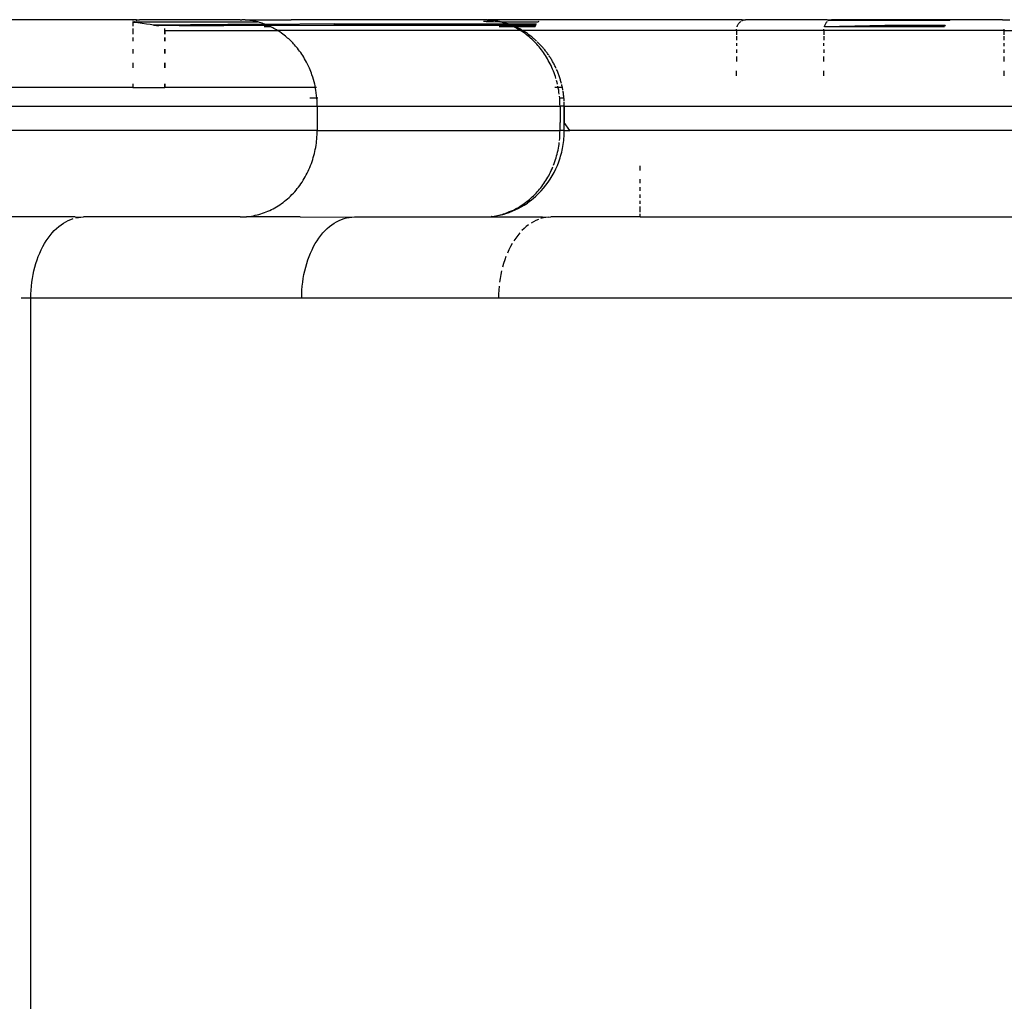
# Model space of a CAD drawing. Units: centimetres. Extents: x -383 to 419, y -382 to 335.
# Drawn here: x 66 to 95, y 25 to 54 of the extents above; entities that cross this region are included whole.
import ezdxf

# ---------------------------------------------------------------- set-up
doc = ezdxf.new("R2010")
doc.units = ezdxf.units.CM

msp = doc.modelspace()

# ---------------------------------------------------------------- linework, layer by layer
for p, q in [((68.963, 54.454), (63.249, 54.454)), ((68.963, 54.454), (68.963, 54.432)), ((69.063, 54.454), (68.963, 54.454)), ((68.963, 54.405), (68.963, 54.26)), ((68.968, 54.371), (68.984, 54.386)), ((69.107, 54.357), (68.968, 54.371)), ((68.968, 54.26), (68.968, 54.371)), ((68.984, 54.386), (72.585, 54.402)), ((68.984, 54.386), (69, 54.4)), ((68.984, 54.386), (72.642, 54.388)), ((69, 54.4), (69.007, 54.405)), ((69.055, 54.432), (69.075, 54.44)), ((69.063, 54.454), (69.115, 54.45)), ((69.075, 54.44), (69.095, 54.446)), ((69.095, 54.446), (69.115, 54.45)), ((69.238, 54.342), (69.107, 54.357)), ((69.115, 54.45), (69.135, 54.453)), ((69.135, 54.453), (69.156, 54.454)), ((72.13, 54.454), (69.156, 54.454)), ((69.359, 54.326), (69.238, 54.342)), ((72.13, 54.454), (72.178, 54.453)), ((72.227, 54.451), (72.178, 54.453)), ((72.276, 54.449), (72.227, 54.451)), ((72.276, 54.449), (72.309, 54.454)), ((72.324, 54.444), (72.276, 54.449)), ((72.309, 54.454), (73.632, 54.454)), ((73.632, 54.454), (72.324, 54.444)), ((72.368, 54.44), (72.324, 54.444)), ((72.411, 54.434), (72.368, 54.44)), ((72.455, 54.428), (72.411, 54.434)), ((72.498, 54.42), (72.455, 54.428)), ((72.547, 54.41), (72.498, 54.42)), ((72.585, 54.402), (72.547, 54.41)), ((72.596, 54.399), (72.585, 54.402)), ((72.596, 54.399), (72.654, 54.402)), ((72.642, 54.388), (72.596, 54.399)), ((72.645, 54.387), (72.642, 54.388)), ((72.694, 54.374), (72.645, 54.387)), ((72.735, 54.362), (72.694, 54.374)), ((72.776, 54.348), (72.735, 54.362)), ((72.816, 54.334), (72.776, 54.348)), ((79.295, 54.454), (73.632, 54.454)), ((79.342, 54.453), (79.295, 54.454)), ((79.303, 54.412), (79.6, 54.412)), ((79.388, 54.452), (79.342, 54.453)), ((79.393, 54.452), (79.388, 54.452)), ((79.401, 54.451), (79.393, 54.452)), ((79.396, 54.389), (79.755, 54.401)), ((79.419, 54.45), (79.401, 54.451)), ((79.419, 54.45), (79.424, 54.45)), ((79.424, 54.45), (79.434, 54.449)), ((79.441, 54.449), (79.434, 54.449)), ((79.441, 54.449), (79.494, 54.454)), ((79.48, 54.445), (79.441, 54.449)), ((79.49, 54.445), (79.48, 54.445)), ((79.699, 54.454), (79.49, 54.445)), ((79.526, 54.441), (79.49, 54.445)), ((79.494, 54.454), (79.699, 54.454)), ((79.539, 54.441), (79.526, 54.441)), ((79.542, 54.439), (79.539, 54.441)), ((79.542, 54.439), (79.552, 54.439)), ((79.552, 54.439), (79.572, 54.435)), ((79.587, 54.435), (79.572, 54.435)), ((79.618, 54.428), (79.587, 54.435)), ((79.635, 54.428), (79.618, 54.428)), ((79.664, 54.42), (79.635, 54.428)), ((79.679, 54.421), (79.664, 54.42)), ((79.683, 54.42), (79.679, 54.421)), ((79.704, 54.412), (79.683, 54.42)), ((86.942, 54.454), (79.699, 54.454)), ((79.704, 54.412), (79.709, 54.411)), ((79.721, 54.412), (79.709, 54.411)), ((79.721, 54.412), (79.726, 54.412)), ((79.731, 54.411), (79.726, 54.412)), ((79.779, 54.401), (79.731, 54.411)), ((79.755, 54.401), (79.731, 54.411)), ((79.755, 54.401), (79.768, 54.398)), ((79.768, 54.398), (79.787, 54.394)), ((79.806, 54.395), (79.779, 54.401)), ((79.806, 54.395), (79.787, 54.394)), ((79.8, 54.39), (79.787, 54.394)), ((79.804, 54.389), (79.8, 54.39)), ((79.804, 54.389), (79.807, 54.388)), ((79.806, 54.395), (79.827, 54.39)), ((79.807, 54.388), (79.827, 54.39)), ((79.845, 54.378), (79.807, 54.388)), ((79.832, 54.389), (79.827, 54.39)), ((79.874, 54.378), (79.832, 54.389)), ((79.832, 54.389), (80.918, 54.389)), ((79.889, 54.365), (79.845, 54.378)), ((79.921, 54.365), (79.874, 54.378)), ((79.934, 54.351), (79.889, 54.365)), ((79.968, 54.351), (79.921, 54.365)), ((79.978, 54.336), (79.934, 54.351)), ((80.015, 54.336), (79.968, 54.351)), ((80.936, 54.402), (80.918, 54.389)), ((86.827, 54.322), (86.841, 54.342)), ((86.841, 54.342), (86.856, 54.36)), ((86.856, 54.36), (86.872, 54.377)), ((86.872, 54.377), (86.89, 54.393)), ((86.89, 54.393), (86.902, 54.402)), ((86.928, 54.419), (86.949, 54.43)), ((86.942, 54.454), (87.014, 54.45)), ((86.949, 54.43), (86.97, 54.438)), ((86.97, 54.438), (86.992, 54.445)), ((86.992, 54.445), (87.014, 54.45)), ((87.014, 54.45), (87.036, 54.453)), ((87.058, 54.454), (87.036, 54.453)), ((89.448, 54.454), (87.058, 54.454)), ((89.396, 54.322), (89.407, 54.342)), ((89.407, 54.342), (89.419, 54.36)), ((89.419, 54.36), (89.431, 54.377)), ((89.431, 54.377), (89.445, 54.393)), ((89.445, 54.393), (89.454, 54.402)), ((89.448, 54.454), (89.541, 54.45)), ((89.475, 54.419), (89.49, 54.43)), ((89.49, 54.43), (91.293, 54.444)), ((89.49, 54.43), (89.507, 54.438)), ((93.039, 54.431), (89.49, 54.43)), ((89.507, 54.438), (89.524, 54.445)), ((89.524, 54.445), (89.541, 54.45)), ((89.541, 54.45), (89.558, 54.453)), ((89.558, 54.453), (89.575, 54.454)), ((94.62, 54.454), (89.575, 54.454)), ((91.293, 54.444), (93.066, 54.444)), ((93.066, 54.444), (93.039, 54.431)), ((94.62, 54.454), (94.836, 54.45)), ((68.963, 54.191), (68.963, 54.024)), ((68.968, 54.024), (68.968, 54.191)), ((69.47, 54.309), (69.359, 54.326)), ((69.571, 54.292), (69.47, 54.309)), ((72.856, 54.32), (69.571, 54.292)), ((69.571, 54.292), (72.92, 54.294)), ((69.661, 54.274), (69.571, 54.292)), ((69.72, 54.26), (69.661, 54.274)), ((69.899, 54.135), (69.9, 54.147)), ((69.899, 54.135), (69.899, 54.024)), ((69.906, 54.024), (69.899, 54.135)), ((69.899, 54.135), (73.228, 54.135)), ((69.9, 54.16), (69.902, 54.172)), ((69.9, 54.147), (69.9, 54.16)), ((69.902, 54.172), (69.903, 54.184)), ((69.903, 54.184), (69.905, 54.191)), ((72.955, 54.28), (70.334, 54.26)), ((72.856, 54.32), (72.816, 54.334)), ((72.832, 54.257), (73.003, 54.258)), ((72.867, 54.316), (72.856, 54.32)), ((74.897, 54.33), (72.867, 54.316)), ((72.906, 54.3), (72.867, 54.316)), ((72.92, 54.294), (72.906, 54.3)), ((72.92, 54.294), (74.876, 54.295)), ((72.955, 54.28), (72.92, 54.294)), ((74.876, 54.295), (72.955, 54.28)), ((73.003, 54.258), (72.955, 54.28)), ((73.003, 54.258), (73.011, 54.257)), ((73.051, 54.234), (73.011, 54.257)), ((73.088, 54.216), (73.051, 54.234)), ((73.124, 54.196), (73.088, 54.216)), ((73.16, 54.176), (73.124, 54.196)), ((73.195, 54.155), (73.16, 54.176)), ((73.228, 54.135), (73.195, 54.155)), ((73.245, 54.125), (73.228, 54.135)), ((80.394, 54.135), (73.228, 54.135)), ((73.294, 54.093), (73.245, 54.125)), ((73.342, 54.06), (73.294, 54.093)), ((73.389, 54.025), (73.342, 54.06)), ((74.876, 54.295), (80.843, 54.295)), ((74.897, 54.33), (79.978, 54.336)), ((79.77, 54.258), (80.168, 54.258)), ((79.982, 54.334), (79.978, 54.336)), ((79.982, 54.334), (79.994, 54.33)), ((80.022, 54.32), (79.994, 54.33)), ((79.994, 54.33), (80.032, 54.33)), ((80.032, 54.33), (80.015, 54.336)), ((80.025, 54.32), (80.022, 54.32)), ((80.109, 54.284), (80.025, 54.32)), ((80.061, 54.32), (80.032, 54.33)), ((80.032, 54.33), (80.864, 54.33)), ((80.107, 54.303), (80.061, 54.32)), ((80.153, 54.285), (80.107, 54.303)), ((80.152, 54.265), (80.109, 54.284)), ((80.168, 54.258), (80.152, 54.265)), ((80.198, 54.266), (80.153, 54.285)), ((80.195, 54.245), (80.168, 54.258)), ((80.168, 54.258), (80.216, 54.258)), ((80.237, 54.224), (80.195, 54.245)), ((80.216, 54.258), (80.198, 54.266)), ((80.216, 54.258), (80.827, 54.258)), ((80.243, 54.246), (80.216, 54.258)), ((80.279, 54.202), (80.237, 54.224)), ((80.288, 54.225), (80.243, 54.246)), ((80.32, 54.179), (80.279, 54.202)), ((80.332, 54.203), (80.288, 54.225)), ((80.361, 54.155), (80.32, 54.179)), ((80.375, 54.18), (80.332, 54.203)), ((80.394, 54.135), (80.361, 54.155)), ((80.418, 54.156), (80.375, 54.18)), ((80.405, 54.128), (80.394, 54.135)), ((80.455, 54.135), (80.394, 54.135)), ((80.448, 54.101), (80.405, 54.128)), ((80.455, 54.135), (80.418, 54.156)), ((80.49, 54.072), (80.448, 54.101)), ((80.465, 54.129), (80.455, 54.135)), ((86.772, 54.135), (80.455, 54.135)), ((80.511, 54.101), (80.465, 54.129)), ((80.532, 54.042), (80.49, 54.072)), ((80.556, 54.072), (80.511, 54.101)), ((80.601, 54.042), (80.556, 54.072)), ((80.843, 54.295), (80.827, 54.258)), ((80.864, 54.33), (80.843, 54.295)), ((86.772, 54.135), (86.773, 54.16)), ((86.772, 54.135), (86.772, 54.011)), ((89.354, 54.135), (86.772, 54.135)), ((86.773, 54.16), (86.774, 54.175)), ((86.791, 54.247), (86.794, 54.257)), ((86.794, 54.257), (86.803, 54.28)), ((86.803, 54.28), (86.814, 54.302)), ((86.814, 54.302), (86.827, 54.322)), ((89.354, 54.16), (89.355, 54.175)), ((89.354, 54.135), (89.354, 54.16)), ((89.354, 54.135), (89.354, 54.011)), ((94.671, 54.135), (89.354, 54.135)), ((89.368, 54.247), (89.37, 54.257)), ((89.37, 54.257), (91.156, 54.292)), ((89.37, 54.257), (89.378, 54.28)), ((89.37, 54.257), (91.143, 54.254)), ((89.378, 54.28), (89.386, 54.302)), ((89.386, 54.302), (89.396, 54.322)), ((91.143, 54.254), (92.916, 54.254)), ((91.156, 54.292), (92.929, 54.292)), ((92.929, 54.292), (92.916, 54.254)), ((94.671, 54.135), (94.672, 54.16)), ((94.671, 54.011), (94.671, 54.135)), ((94.671, 54.135), (110.353, 54.135)), ((94.672, 54.16), (94.673, 54.175)), ((68.963, 53.927), (68.963, 53.821)), ((68.968, 53.821), (68.968, 53.927)), ((69.899, 53.927), (69.899, 53.821)), ((69.906, 53.821), (69.906, 53.927)), ((73.424, 53.998), (73.389, 54.025)), ((73.459, 53.971), (73.424, 53.998)), ((73.493, 53.942), (73.459, 53.971)), ((73.527, 53.913), (73.493, 53.942)), ((73.558, 53.886), (73.527, 53.913)), ((73.588, 53.858), (73.558, 53.886)), ((73.618, 53.83), (73.588, 53.858)), ((73.647, 53.8), (73.618, 53.83)), ((73.676, 53.771), (73.647, 53.8)), ((73.704, 53.74), (73.676, 53.771)), ((80.573, 54.011), (80.532, 54.042)), ((80.614, 53.979), (80.573, 54.011)), ((80.645, 54.011), (80.601, 54.042)), ((80.654, 53.947), (80.614, 53.979)), ((80.688, 53.978), (80.645, 54.011)), ((80.693, 53.913), (80.654, 53.947)), ((80.731, 53.945), (80.688, 53.978)), ((80.698, 53.913), (80.693, 53.913)), ((80.732, 53.878), (80.698, 53.913)), ((80.773, 53.911), (80.731, 53.945)), ((80.77, 53.842), (80.732, 53.878)), ((80.807, 53.806), (80.77, 53.842)), ((80.793, 53.894), (80.773, 53.911)), ((80.814, 53.876), (80.793, 53.894)), ((80.844, 53.768), (80.807, 53.806)), ((80.834, 53.858), (80.814, 53.876)), ((80.855, 53.84), (80.834, 53.858)), ((80.879, 53.73), (80.844, 53.768)), ((80.875, 53.821), (80.855, 53.84)), ((80.914, 53.784), (80.894, 53.803)), ((80.933, 53.764), (80.914, 53.784)), ((80.953, 53.745), (80.933, 53.764)), ((86.772, 53.97), (86.772, 53.848)), ((86.772, 53.766), (86.772, 53.679)), ((89.354, 53.97), (89.354, 53.849)), ((89.354, 53.679), (89.354, 53.766)), ((94.671, 53.848), (94.671, 53.969)), ((94.671, 53.678), (94.671, 53.765)), ((68.963, 53.585), (68.963, 53.456)), ((68.968, 53.456), (68.968, 53.585)), ((69.899, 53.585), (69.899, 53.456)), ((69.906, 53.456), (69.906, 53.585)), ((73.732, 53.709), (73.704, 53.74)), ((73.76, 53.678), (73.732, 53.709)), ((73.789, 53.644), (73.76, 53.678)), ((73.817, 53.61), (73.789, 53.644)), ((73.849, 53.568), (73.817, 53.61)), ((73.881, 53.526), (73.849, 53.568)), ((73.912, 53.483), (73.881, 53.526)), ((73.942, 53.439), (73.912, 53.483)), ((80.914, 53.691), (80.879, 53.73)), ((80.949, 53.651), (80.914, 53.691)), ((80.982, 53.61), (80.949, 53.651)), ((80.972, 53.726), (80.953, 53.745)), ((80.99, 53.706), (80.972, 53.726)), ((81.015, 53.568), (80.982, 53.61)), ((81.009, 53.686), (80.99, 53.706)), ((81.027, 53.666), (81.009, 53.686)), ((81.047, 53.525), (81.015, 53.568)), ((81.045, 53.645), (81.027, 53.666)), ((81.063, 53.625), (81.045, 53.645)), ((81.078, 53.482), (81.047, 53.525)), ((81.081, 53.604), (81.063, 53.625)), ((81.108, 53.438), (81.078, 53.482)), ((81.098, 53.583), (81.081, 53.604)), ((81.116, 53.561), (81.098, 53.583)), ((81.133, 53.54), (81.116, 53.561)), ((81.15, 53.518), (81.133, 53.54)), ((81.166, 53.496), (81.15, 53.518)), ((81.183, 53.474), (81.166, 53.496)), ((81.199, 53.452), (81.183, 53.474)), ((86.772, 53.579), (86.772, 53.476)), ((89.354, 53.579), (89.354, 53.476)), ((94.671, 53.476), (94.671, 53.579)), ((68.963, 53.178), (68.963, 53.031)), ((68.968, 53.031), (68.968, 53.178)), ((69.899, 53.178), (69.899, 53.031)), ((69.906, 53.031), (69.906, 53.178)), ((73.971, 53.394), (73.942, 53.439)), ((74, 53.349), (73.971, 53.394)), ((74.028, 53.302), (74, 53.349)), ((74.055, 53.255), (74.028, 53.302)), ((74.085, 53.199), (74.055, 53.255)), ((74.114, 53.142), (74.085, 53.199)), ((81.138, 53.393), (81.108, 53.438)), ((81.166, 53.348), (81.138, 53.393)), ((81.194, 53.301), (81.166, 53.348)), ((81.22, 53.255), (81.194, 53.301)), ((81.215, 53.429), (81.199, 53.452)), ((81.231, 53.407), (81.215, 53.429)), ((81.248, 53.204), (81.22, 53.255)), ((81.261, 53.361), (81.246, 53.384)), ((81.274, 53.152), (81.248, 53.204)), ((81.276, 53.338), (81.261, 53.361)), ((81.291, 53.315), (81.276, 53.338)), ((81.305, 53.291), (81.291, 53.315)), ((81.32, 53.267), (81.305, 53.291)), ((81.334, 53.244), (81.32, 53.267)), ((81.348, 53.218), (81.334, 53.244)), ((81.362, 53.193), (81.348, 53.218)), ((81.376, 53.168), (81.362, 53.193)), ((86.772, 53.369), (86.772, 53.216)), ((89.354, 53.216), (89.354, 53.369)), ((94.671, 53.216), (94.671, 53.368)), ((74.142, 53.084), (74.114, 53.142)), ((74.168, 53.025), (74.142, 53.084)), ((74.188, 52.977), (74.168, 53.025)), ((74.208, 52.929), (74.188, 52.977)), ((74.226, 52.88), (74.208, 52.929)), ((81.3, 53.1), (81.274, 53.152)), ((81.324, 53.047), (81.3, 53.1)), ((81.347, 52.994), (81.324, 53.047)), ((81.369, 52.94), (81.347, 52.994)), ((81.39, 52.886), (81.369, 52.94)), ((81.39, 53.142), (81.376, 53.168)), ((81.403, 53.116), (81.39, 53.142)), ((81.409, 52.831), (81.39, 52.886)), ((81.416, 53.09), (81.403, 53.116)), ((81.429, 53.064), (81.416, 53.09)), ((81.441, 53.038), (81.429, 53.064)), ((81.453, 53.011), (81.441, 53.038)), ((81.477, 52.958), (81.465, 52.985)), ((81.488, 52.931), (81.477, 52.958)), ((81.499, 52.904), (81.488, 52.931)), ((81.509, 52.877), (81.499, 52.904)), ((86.772, 52.8), (86.772, 52.942)), ((89.354, 52.8), (89.354, 52.942)), ((94.671, 52.8), (94.671, 52.942)), ((74.244, 52.831), (74.226, 52.88)), ((74.267, 52.763), (74.244, 52.831)), ((74.288, 52.694), (74.267, 52.763)), ((74.307, 52.624), (74.288, 52.694)), ((74.325, 52.553), (74.307, 52.624)), ((81.428, 52.775), (81.409, 52.831)), ((81.446, 52.719), (81.428, 52.775)), ((81.477, 52.606), (81.462, 52.663)), ((81.491, 52.549), (81.477, 52.606)), ((81.52, 52.85), (81.509, 52.877)), ((81.53, 52.823), (81.52, 52.85)), ((81.54, 52.795), (81.53, 52.823)), ((81.549, 52.768), (81.54, 52.795)), ((81.559, 52.74), (81.549, 52.768)), ((81.567, 52.712), (81.559, 52.74)), ((81.576, 52.684), (81.567, 52.712)), ((81.584, 52.656), (81.576, 52.684)), ((81.592, 52.628), (81.584, 52.656)), ((81.6, 52.6), (81.592, 52.628)), ((81.607, 52.571), (81.6, 52.6)), ((68.963, 52.457), (64.877, 52.457)), ((68.963, 52.563), (68.963, 52.457)), ((68.963, 52.457), (68.968, 52.457)), ((68.968, 52.457), (68.968, 52.563)), ((68.968, 52.457), (69.899, 52.457)), ((69.899, 52.563), (69.899, 52.457)), ((69.899, 52.457), (69.906, 52.457)), ((69.906, 52.457), (69.906, 52.563)), ((74.345, 52.457), (69.906, 52.457)), ((74.335, 52.509), (74.325, 52.553)), ((74.344, 52.465), (74.335, 52.509)), ((74.345, 52.457), (74.344, 52.465)), ((74.352, 52.42), (74.345, 52.457)), ((74.382, 52.457), (74.345, 52.457)), ((74.36, 52.375), (74.352, 52.42)), ((74.372, 52.299), (74.36, 52.375)), ((81.511, 52.457), (81.415, 52.457)), ((81.511, 52.457), (81.504, 52.491)), ((81.598, 52.457), (81.511, 52.457)), ((81.515, 52.433), (81.511, 52.457)), ((81.526, 52.375), (81.515, 52.433)), ((81.535, 52.317), (81.526, 52.375)), ((81.543, 52.258), (81.535, 52.317)), ((81.634, 52.457), (81.604, 52.457)), ((81.621, 52.514), (81.615, 52.543)), ((81.628, 52.486), (81.621, 52.514)), ((81.634, 52.457), (81.628, 52.486)), ((81.64, 52.429), (81.634, 52.457)), ((81.637, 52.457), (81.634, 52.457)), ((81.645, 52.4), (81.64, 52.429)), ((81.65, 52.371), (81.645, 52.4)), ((81.66, 52.313), (81.655, 52.342)), ((81.664, 52.284), (81.66, 52.313)), ((74.39, 52.138), (74.178, 52.138)), ((74.382, 52.222), (74.372, 52.299)), ((74.389, 52.144), (74.382, 52.222)), ((74.39, 52.138), (74.389, 52.144)), ((74.422, 52.138), (74.39, 52.138)), ((74.395, 52.067), (74.39, 52.138)), ((74.397, 52.026), (74.395, 52.067)), ((74.398, 51.985), (74.397, 52.026)), ((81.555, 52.14), (81.543, 52.138)), ((81.555, 52.14), (81.55, 52.199)), ((81.559, 52.081), (81.555, 52.14)), ((81.617, 52.138), (81.555, 52.14)), ((81.563, 52.022), (81.559, 52.081)), ((81.564, 51.962), (81.563, 52.022)), ((81.682, 52.138), (81.624, 52.138)), ((81.668, 52.255), (81.664, 52.284)), ((81.672, 52.226), (81.668, 52.255)), ((81.675, 52.196), (81.672, 52.226)), ((81.678, 52.167), (81.675, 52.196)), ((81.682, 52.138), (81.678, 52.167)), ((81.683, 52.109), (81.682, 52.138)), ((81.685, 52.079), (81.683, 52.109)), ((81.687, 52.05), (81.685, 52.079)), ((81.69, 51.991), (81.689, 52.021)), ((63.065, 51.903), (74.4, 51.903)), ((74.399, 51.944), (74.398, 51.985)), ((74.4, 51.903), (74.399, 51.944)), ((74.4, 51.903), (81.565, 51.903)), ((74.4, 51.903), (74.4, 51.184)), ((81.565, 51.903), (81.564, 51.962)), ((81.565, 51.903), (81.565, 51.526)), ((81.687, 51.903), (81.565, 51.903)), ((81.686, 51.863), (81.687, 51.903)), ((81.686, 51.224), (81.686, 51.863)), ((81.691, 51.903), (81.687, 51.903)), ((81.687, 51.903), (81.691, 51.885)), ((81.69, 51.962), (81.69, 51.991)), ((81.691, 51.933), (81.69, 51.962)), ((81.691, 51.903), (81.691, 51.933)), ((81.691, 51.885), (81.691, 51.903)), ((81.691, 51.903), (111.158, 51.903)), ((81.691, 51.885), (81.691, 51.418)), ((81.565, 51.526), (81.565, 51.418)), ((74.4, 51.184), (63.065, 51.184)), ((74.399, 51.122), (74.4, 51.184)), ((74.4, 51.184), (81.565, 51.184)), ((81.564, 51.126), (81.565, 51.184)), ((81.565, 51.292), (81.565, 51.418)), ((81.565, 51.256), (81.565, 51.292)), ((81.565, 51.184), (81.565, 51.256)), ((81.687, 51.184), (81.565, 51.184)), ((81.687, 51.184), (81.686, 51.224)), ((81.687, 51.184), (81.691, 51.184)), ((81.69, 51.126), (81.691, 51.184)), ((81.852, 51.184), (81.691, 51.418)), ((81.691, 51.382), (81.691, 51.418)), ((81.691, 51.364), (81.691, 51.382)), ((81.691, 51.274), (81.691, 51.364)), ((81.691, 51.184), (81.691, 51.202)), ((81.691, 51.184), (81.852, 51.184)), ((111.285, 51.184), (81.852, 51.184)), ((74.375, 50.81), (74.382, 50.872)), ((74.382, 50.872), (74.389, 50.934)), ((74.389, 50.934), (74.393, 50.997)), ((74.393, 50.997), (74.397, 51.059)), ((74.397, 51.059), (74.399, 51.122)), ((81.55, 50.893), (81.555, 50.951)), ((81.555, 50.951), (81.56, 51.009)), ((81.56, 51.009), (81.563, 51.068)), ((81.563, 51.068), (81.564, 51.126)), ((81.668, 50.833), (81.675, 50.891)), ((81.675, 50.891), (81.681, 50.95)), ((81.681, 50.95), (81.685, 51.008)), ((81.685, 51.008), (81.689, 51.067)), ((81.689, 51.067), (81.69, 51.126)), ((74.317, 50.504), (74.332, 50.565)), ((74.332, 50.565), (74.344, 50.626)), ((74.344, 50.626), (74.356, 50.687)), ((74.356, 50.687), (74.366, 50.748)), ((74.366, 50.748), (74.375, 50.81)), ((81.493, 50.549), (81.506, 50.605)), ((81.506, 50.605), (81.517, 50.662)), ((81.517, 50.662), (81.527, 50.72)), ((81.527, 50.72), (81.536, 50.777)), ((81.536, 50.777), (81.544, 50.835)), ((81.615, 50.545), (81.628, 50.602)), ((81.628, 50.602), (81.64, 50.659)), ((81.64, 50.659), (81.65, 50.717)), ((81.65, 50.717), (81.66, 50.775)), ((81.66, 50.775), (81.668, 50.833)), ((74.247, 50.266), (74.267, 50.325)), ((74.267, 50.325), (74.285, 50.384)), ((74.285, 50.384), (74.302, 50.444)), ((74.302, 50.444), (74.317, 50.504)), ((81.414, 50.27), (81.432, 50.325)), ((81.432, 50.325), (81.449, 50.381)), ((81.449, 50.381), (81.465, 50.436)), ((81.465, 50.436), (81.48, 50.492)), ((81.48, 50.492), (81.493, 50.549)), ((81.53, 50.265), (81.549, 50.32)), ((81.549, 50.32), (81.567, 50.375)), ((81.567, 50.375), (81.584, 50.432)), ((81.584, 50.432), (81.6, 50.488)), ((81.6, 50.488), (81.615, 50.545)), ((74.105, 49.927), (74.132, 49.982)), ((74.132, 49.982), (74.157, 50.038)), ((74.157, 50.038), (74.182, 50.094)), ((74.182, 50.094), (74.205, 50.151)), ((74.205, 50.151), (74.227, 50.208)), ((74.227, 50.208), (74.247, 50.266)), ((81.283, 49.953), (81.308, 50.005)), ((81.308, 50.005), (81.331, 50.057)), ((81.331, 50.057), (81.354, 50.109)), ((81.375, 50.163), (81.395, 50.216)), ((81.39, 49.946), (81.441, 50.05)), ((81.395, 50.216), (81.414, 50.27)), ((81.441, 50.05), (81.488, 50.156)), ((81.488, 50.156), (81.53, 50.265)), ((83.927, 50.007), (83.927, 50.145)), ((73.953, 49.665), (73.986, 49.716)), ((73.986, 49.716), (74.017, 49.767)), ((74.017, 49.767), (74.047, 49.82)), ((74.047, 49.82), (74.077, 49.873)), ((74.077, 49.873), (74.105, 49.927)), ((81.12, 49.668), (81.149, 49.713)), ((81.149, 49.713), (81.177, 49.758)), ((81.177, 49.758), (81.204, 49.805)), ((81.204, 49.805), (81.231, 49.852)), ((81.215, 49.658), (81.276, 49.75)), ((81.231, 49.852), (81.257, 49.902)), ((81.257, 49.902), (81.283, 49.953)), ((81.276, 49.75), (81.334, 49.844)), ((81.334, 49.844), (81.39, 49.946)), ((83.927, 49.627), (83.927, 49.747)), ((73.735, 49.381), (73.774, 49.426)), ((73.774, 49.426), (73.812, 49.472)), ((73.812, 49.472), (73.849, 49.518)), ((73.849, 49.518), (73.884, 49.566)), ((73.884, 49.566), (73.919, 49.615)), ((73.919, 49.615), (73.953, 49.665)), ((80.894, 49.373), (80.928, 49.413)), ((80.928, 49.413), (80.962, 49.453)), ((80.962, 49.453), (80.995, 49.494)), ((80.972, 49.362), (81.009, 49.402)), ((80.995, 49.494), (81.028, 49.537)), ((81.009, 49.402), (81.081, 49.484)), ((81.028, 49.537), (81.059, 49.58)), ((81.059, 49.58), (81.09, 49.623)), ((81.081, 49.484), (81.15, 49.569)), ((81.09, 49.623), (81.12, 49.668)), ((81.15, 49.569), (81.215, 49.658)), ((83.927, 49.401), (83.927, 49.511)), ((73.437, 49.099), (73.482, 49.136)), ((73.482, 49.136), (73.526, 49.174)), ((73.526, 49.174), (73.57, 49.213)), ((73.57, 49.213), (73.612, 49.253)), ((73.612, 49.253), (73.654, 49.295)), ((73.654, 49.295), (73.695, 49.337)), ((73.695, 49.337), (73.735, 49.381)), ((80.589, 49.089), (80.63, 49.121)), ((80.63, 49.121), (80.669, 49.154)), ((80.66, 49.09), (80.688, 49.109)), ((80.669, 49.154), (80.708, 49.188)), ((80.688, 49.109), (80.773, 49.176)), ((80.708, 49.188), (80.747, 49.224)), ((80.747, 49.224), (80.785, 49.26)), ((80.773, 49.176), (80.774, 49.18)), ((80.774, 49.18), (80.855, 49.248)), ((80.785, 49.26), (80.822, 49.297)), ((80.822, 49.297), (80.858, 49.335)), ((80.855, 49.248), (80.933, 49.323)), ((80.858, 49.335), (80.894, 49.373)), ((80.933, 49.323), (80.972, 49.362)), ((83.927, 49.199), (83.927, 49.297)), ((72.947, 48.805), (72.999, 48.828)), ((72.999, 48.828), (73.05, 48.853)), ((73.05, 48.853), (73.1, 48.879)), ((73.1, 48.879), (73.15, 48.906)), ((73.15, 48.906), (73.2, 48.935)), ((73.2, 48.935), (73.249, 48.965)), ((73.249, 48.965), (73.297, 48.997)), ((73.297, 48.997), (73.344, 49.03)), ((73.344, 49.03), (73.391, 49.064)), ((73.391, 49.064), (73.437, 49.099)), ((80.123, 48.809), (80.167, 48.829)), ((80.153, 48.803), (80.243, 48.842)), ((80.167, 48.829), (80.21, 48.85)), ((80.21, 48.85), (80.253, 48.872)), ((80.243, 48.842), (80.332, 48.885)), ((80.253, 48.872), (80.295, 48.895)), ((80.295, 48.895), (80.337, 48.918)), ((80.332, 48.885), (80.418, 48.931)), ((80.337, 48.918), (80.378, 48.943)), ((80.378, 48.943), (80.422, 48.97)), ((80.418, 48.931), (80.511, 48.986)), ((80.422, 48.97), (80.465, 48.998)), ((80.465, 48.998), (80.507, 49.028)), ((80.507, 49.028), (80.549, 49.058)), ((80.511, 48.986), (80.556, 49.016)), ((80.549, 49.058), (80.589, 49.089)), ((80.556, 49.016), (80.601, 49.046)), ((80.66, 49.09), (80.601, 49.046)), ((83.927, 49.023), (83.927, 49.108)), ((83.927, 48.775), (83.927, 48.946)), ((67.253, 48.634), (64.67, 48.634)), ((66.98, 48.494), (67.052, 48.531)), ((67.052, 48.531), (67.126, 48.562)), ((67.126, 48.562), (67.2, 48.588)), ((67.253, 48.634), (67.427, 48.631)), ((67.275, 48.608), (67.351, 48.622)), ((67.351, 48.622), (67.427, 48.631)), ((67.427, 48.631), (67.503, 48.634)), ((72.13, 48.634), (67.503, 48.634)), ((72.13, 48.634), (72.186, 48.635)), ((72.186, 48.635), (72.241, 48.637)), ((72.241, 48.637), (72.297, 48.641)), ((72.241, 48.637), (72.309, 48.634)), ((72.297, 48.641), (72.352, 48.646)), ((73.898, 48.634), (72.309, 48.634)), ((72.352, 48.646), (72.408, 48.653)), ((72.408, 48.653), (72.463, 48.661)), ((72.463, 48.661), (72.518, 48.671)), ((72.518, 48.671), (72.573, 48.683)), ((72.573, 48.683), (72.627, 48.696)), ((72.627, 48.696), (72.681, 48.71)), ((72.681, 48.71), (72.735, 48.726)), ((72.735, 48.726), (72.789, 48.744)), ((72.789, 48.744), (72.842, 48.763)), ((72.842, 48.763), (72.895, 48.783)), ((72.895, 48.783), (72.947, 48.805)), ((73.898, 48.634), (75.42, 48.631)), ((74.972, 48.494), (75.045, 48.531)), ((75.045, 48.531), (75.118, 48.562)), ((75.118, 48.562), (75.193, 48.588)), ((75.193, 48.588), (75.268, 48.608)), ((75.268, 48.608), (75.344, 48.622)), ((75.344, 48.622), (75.42, 48.631)), ((75.42, 48.631), (75.496, 48.634)), ((75.496, 48.634), (79.295, 48.634)), ((79.295, 48.634), (79.343, 48.634)), ((79.343, 48.634), (79.39, 48.636)), ((79.39, 48.636), (79.393, 48.636)), ((79.393, 48.636), (79.415, 48.637)), ((79.415, 48.637), (79.421, 48.638)), ((79.421, 48.638), (79.426, 48.638)), ((79.426, 48.638), (79.437, 48.639)), ((79.437, 48.639), (79.483, 48.643)), ((79.437, 48.639), (79.494, 48.634)), ((79.483, 48.643), (79.49, 48.642)), ((79.49, 48.642), (79.53, 48.647)), ((79.494, 48.634), (81.051, 48.634)), ((79.539, 48.649), (79.53, 48.647)), ((79.547, 48.649), (79.539, 48.649)), ((79.547, 48.649), (79.556, 48.649)), ((79.556, 48.649), (79.577, 48.653)), ((79.577, 48.653), (79.587, 48.653)), ((79.587, 48.653), (79.624, 48.661)), ((79.624, 48.661), (79.67, 48.669)), ((79.67, 48.669), (79.683, 48.667)), ((79.683, 48.667), (79.716, 48.678)), ((79.716, 48.678), (79.763, 48.688)), ((79.763, 48.688), (79.795, 48.696)), ((79.763, 48.688), (79.779, 48.686)), ((79.779, 48.686), (79.827, 48.697)), ((79.795, 48.696), (79.809, 48.7)), ((79.809, 48.7), (79.854, 48.712)), ((79.827, 48.697), (79.874, 48.709)), ((79.854, 48.712), (79.9, 48.726)), ((79.874, 48.709), (79.921, 48.722)), ((79.9, 48.726), (79.917, 48.731)), ((79.917, 48.731), (79.945, 48.74)), ((79.921, 48.722), (79.968, 48.736)), ((79.945, 48.74), (79.99, 48.756)), ((79.968, 48.736), (80.061, 48.768)), ((79.99, 48.756), (80.034, 48.773)), ((80.034, 48.773), (80.037, 48.773)), ((80.123, 48.809), (80.037, 48.773)), ((80.061, 48.768), (80.153, 48.803)), ((80.852, 48.531), (80.78, 48.494)), ((80.926, 48.562), (80.852, 48.531)), ((81.076, 48.608), (81, 48.588)), ((81.051, 48.634), (81.227, 48.631)), ((81.151, 48.622), (81.076, 48.608)), ((81.227, 48.631), (81.151, 48.622)), ((81.227, 48.631), (81.296, 48.634)), ((83.927, 48.634), (81.296, 48.634)), ((83.927, 48.634), (83.927, 48.732)), ((83.927, 48.634), (109.598, 48.634)), ((66.639, 48.231), (66.704, 48.294)), ((66.704, 48.294), (66.77, 48.352)), ((66.77, 48.352), (66.839, 48.404)), ((66.839, 48.404), (66.908, 48.452)), ((66.908, 48.452), (66.98, 48.494)), ((74.632, 48.231), (74.697, 48.294)), ((74.697, 48.294), (74.763, 48.351)), ((74.763, 48.351), (74.831, 48.404)), ((74.831, 48.404), (74.901, 48.452)), ((74.901, 48.452), (74.972, 48.494)), ((80.504, 48.294), (80.44, 48.231)), ((80.571, 48.351), (80.504, 48.294)), ((80.639, 48.404), (80.571, 48.351)), ((80.78, 48.494), (80.709, 48.452)), ((66.404, 47.933), (66.459, 48.014)), ((66.459, 48.014), (66.517, 48.091)), ((66.517, 48.091), (66.577, 48.163)), ((66.577, 48.163), (66.639, 48.231)), ((74.397, 47.933), (74.452, 48.014)), ((74.452, 48.014), (74.51, 48.091)), ((74.51, 48.091), (74.57, 48.163)), ((74.57, 48.163), (74.632, 48.231)), ((80.26, 48.014), (80.204, 47.933)), ((80.317, 48.091), (80.26, 48.014)), ((80.378, 48.163), (80.317, 48.091)), ((66.21, 47.571), (66.254, 47.667)), ((66.254, 47.667), (66.301, 47.759)), ((66.301, 47.759), (66.351, 47.848)), ((66.351, 47.848), (66.404, 47.933)), ((74.203, 47.571), (74.247, 47.667)), ((74.247, 47.667), (74.294, 47.76)), ((74.294, 47.76), (74.344, 47.848)), ((74.344, 47.848), (74.397, 47.933)), ((80.055, 47.667), (80.011, 47.571)), ((80.102, 47.76), (80.055, 47.667)), ((80.152, 47.848), (80.102, 47.76)), ((66.097, 47.265), (66.132, 47.369)), ((66.132, 47.369), (66.169, 47.472)), ((66.169, 47.472), (66.21, 47.571)), ((74.091, 47.265), (74.125, 47.37)), ((74.125, 47.37), (74.163, 47.472)), ((74.163, 47.472), (74.203, 47.571)), ((79.933, 47.37), (79.898, 47.265)), ((79.97, 47.472), (79.933, 47.37)), ((66.039, 47.048), (66.067, 47.157)), ((66.067, 47.157), (66.097, 47.265)), ((74.032, 47.048), (74.06, 47.158)), ((74.06, 47.158), (74.091, 47.265)), ((79.898, 47.265), (79.867, 47.158)), ((65.978, 46.708), (65.995, 46.823)), ((65.995, 46.823), (66.015, 46.936)), ((66.015, 46.936), (66.039, 47.048)), ((73.971, 46.709), (73.988, 46.824)), ((73.988, 46.824), (74.008, 46.937)), ((74.008, 46.937), (74.032, 47.048)), ((79.796, 46.824), (79.779, 46.709)), ((79.816, 46.937), (79.796, 46.824)), ((79.84, 47.048), (79.816, 46.937)), ((65.956, 46.477), (65.965, 46.593)), ((65.965, 46.593), (65.978, 46.708)), ((73.949, 46.477), (73.958, 46.593)), ((73.958, 46.593), (73.971, 46.709)), ((79.766, 46.593), (79.756, 46.477)), ((65.948, 46.243), (65.667, 46.243)), ((65.948, 46.243), (65.95, 46.36)), ((73.941, 46.243), (65.948, 46.243)), ((65.948, 4.753), (65.948, 46.243)), ((65.95, 46.36), (65.956, 46.477)), ((73.941, 46.243), (73.943, 46.36)), ((79.749, 46.243), (73.941, 46.243)), ((73.943, 46.36), (73.949, 46.477)), ((79.751, 46.36), (79.749, 46.243)), ((129.974, 46.243), (79.749, 46.243)), ((79.756, 46.477), (79.751, 46.36))]:
    msp.add_line(p, q)

doc.saveas('drawing.dxf')
